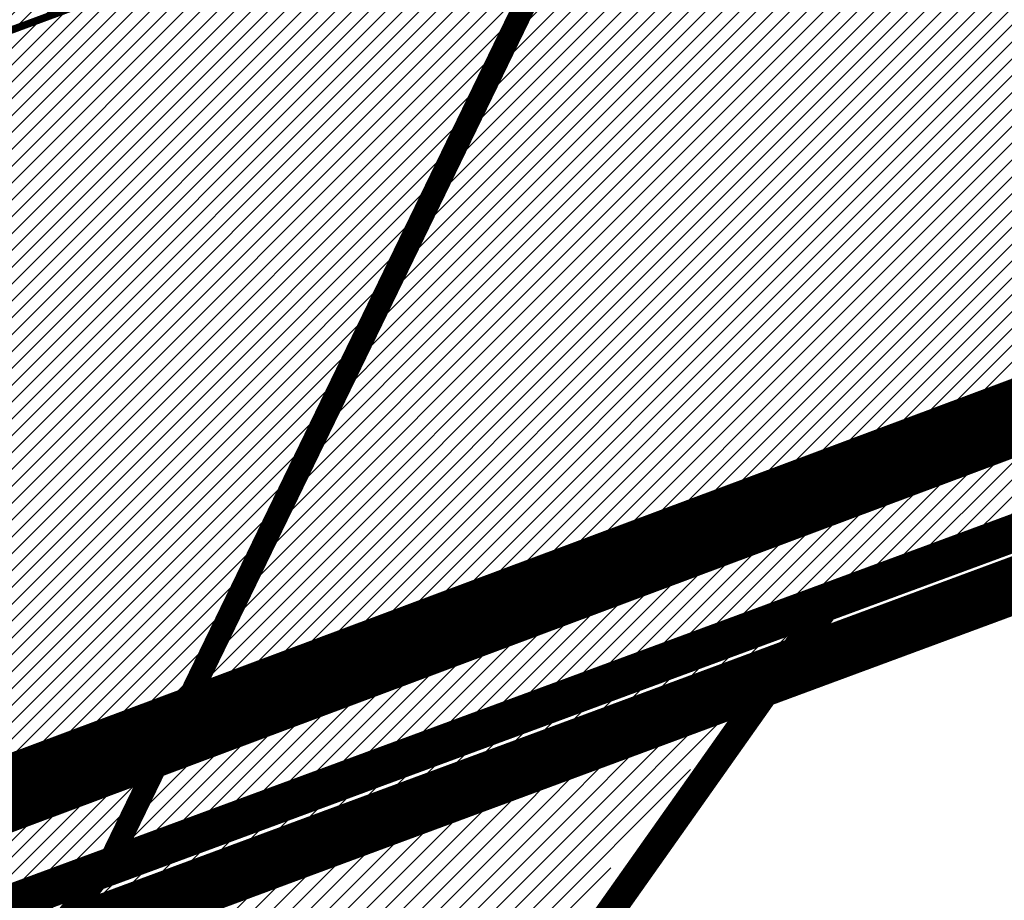
# Model space of a CAD drawing. Units: millimetres. Extents: x -511153 to 25189, y -6563528 to 13100.
# Drawn here: x 8833 to 8859, y 9978 to 10001 of the extents above; entities that cross this region are included whole.
import ezdxf

# ---------------------------------------------------------------- set-up
doc = ezdxf.new("R2010")
doc.units = ezdxf.units.MM
for name, pattern in [('CENTER', [16, 10, -2, 2, -2]), ('DASHDOT', [8, 4, -2, 0, -2]), ('DASHED2', [9.524999999999999, 6.35, -3.175]), ('Tkm_921_50', [4, 1, -3])]:
    doc.linetypes.add(name, pattern=pattern)
for name, color, linetype, lineweight in [('______MAANTEEAMETI_PLANEERING', 7, 'Continuous', 13), ('OPT-DP-ala', 129, 'CENTER', 9), ('OPT-hoonestalakontuur', 7, 'Continuous', 9), ('OPT-kontaktv-elamumaa', 2, 'Continuous', 9), ('OPT-liikluskorraldus', 7, 'Continuous', 9)]:
    doc.layers.add(name, color=color, linetype=linetype, lineweight=lineweight)
for name, color, linetype in [('OPT-MAANTEEKAITSE', 7, 'Continuous'), ('OPT-mood-piir', 1, 'Continuous'), ('piir', 36, 'Continuous'), ('tee', 253, 'Continuous'), ('TL_katend_AB_JRT', 133, 'Continuous'), ('TL_katend_AB_KT', 41, 'Continuous'), ('TL_katend_muldeserv', 34, 'Continuous'), ('TL_L_kattemärgistus', 7, 'Continuous'), ('TL_mulle_kraav', 5, 'Continuous'), ('TL_tee_äk_8x20', 210, 'Continuous'), ('TL_tee_äk_ST_10cm', 192, 'Continuous'), ('TL_telg_tee', 12, 'CENTER')]:
    doc.layers.add(name, color=color, linetype=linetype)
for name, color, linetype, true_color in [('TL_katend_AB_ST-1', 7, 'Continuous', 0xcbcbcb), ('TL_katend_haljastus_muru', 7, 'Continuous', 0xe9ffa8), ('TL_tee_murukaitseriba', 7, 'Murukaitse', 0xb57e40), ('TL_tee_servajoon', 1, 'Continuous', 0xff0000)]:
    doc.layers.add(name, color=color, linetype=linetype, true_color=true_color)
doc.styles.add('romanc', font='romanc.shx')
doc.styles.add('RP_lines', font='swissl.ttf')
doc.styles.get("Standard").update_dxf_attribs({"font": 'arial.ttf'})
doc.linetypes.add('+_LINE', pattern='A,0.5,-0.2,["+",Standard,S=0.1,R=0,X=-0.1,Y=-0.05],-0.2', length=0.9)
doc.linetypes.add('Murukaitse', pattern='A,0.4,["|",RP_lines,S=0.29,R=0,X=0,Y=-0.305],0', length=0.4)
doc.linetypes.add('PROJ_KRAAV5', pattern='A,0,-1.35,1,[">",romanc,S=1,R=0,X=-0.9520000000000001,Y=-0.429],-2.45,0', length=4.800000000000001)

# ---------------------------------------------------------------- blocks, each defined once
blk = doc.blocks.new('A$C081406f7')
at = {"layer": 'TL_katend_AB_JRT', "transparency": 33554687}
h = blk.add_hatch(color=256, dxfattribs=at)
h.dxf.hatch_style = 1
edge = h.paths.add_edge_path()
edge.add_line((1238.03755399806, 895.507727028802), (1236.573238190264, 895.8329641995952))
edge.add_arc((812.6538120446494, 989.9891250981018), 434.2499999985864, 278.42358354365007, 347.4773947864304, ccw=False)
edge.add_arc((966.0656855625566, -45.96326742041856), 613.0000000020066, 98.42358354406406, 103.1092081943174)
edge.add_line((827.0324824559502, 551.0616637477651), (818.9343210194493, 549.1757905371487))
edge.add_arc((753.8404723717831, 828.6964348163456), 286.9999994948129, 278.9447611017615, 283.1092081942477, ccw=False)
edge.add_arc((797.1422542578075, 553.583357302472), 8.499999972982454, 213.8656565551455, 278.94476124885875, ccw=False)
edge.add_arc((751.3486475009704, 522.8511579474434), 46.6499999998294, 33.86565664215939, 80.02617908076444)
edge.add_arc((767.3693766439101, 613.9527702359483), 45.84955418204962, 246.36187232451698, 260.02621233503993, ccw=False)
edge.add_arc((747.5822471051943, 568.7438330380246), 3.499999999808036, 66.36197162021725, 148.5176474908606)
edge.add_line((744.5974434057716, 570.5716587612405), (744.4117226545932, 570.2683804025874))
edge.add_arc((767.3694772499148, 613.9531991500407), 49.34999376957271, 242.2766531950009, 244.023942322641)
edge.add_line((745.7544007047545, 569.5886823488399), (745.8766449912218, 569.7883048802614))
edge.add_arc((747.5822471051943, 568.7438330380246), 2.000000000103188, 66.36197162043612, 148.517647481358, ccw=False)
edge.add_arc((767.3695055353455, 613.9531969800591), 47.34999680062581, 246.3619396387566, 260.026147109813)
edge.add_arc((751.3486474951496, 522.8511579390615), 45.150000008897, 27.125517666999883, 80.02617907527531, ccw=False)
edge.add_arc((801.6699142513098, 559.9189355196431), 19.35000019557606, 238.40627321629, 245.9109499611945)
edge.add_arc((751.3486473585945, 522.8511578729376), 46.65000016205802, 24.57761558553081, 27.67903173071565)
edge.add_line((792.6601932924241, 544.5209222389385), (792.7407693163259, 544.604107350111))
edge.add_arc((797.1422542715445, 553.5833573210984), 9.99999999262469, 243.8866438613974, 278.944761133879)
edge.add_arc((753.8404721090337, 828.6964359162375), 288.5000006254982, 278.944761119395, 283.1092081727512)
edge.add_line((819.2745326608419, 547.7148812180385), (827.3726943674264, 549.6007544901222))
edge.add_arc((966.0656855709385, -45.96326740831137), 611.4999999908547, 98.42358354425102, 103.10920818013199, ccw=False)
edge.add_arc((812.6538120339392, 989.989125110209), 435.7500000124755, 278.4235835458725, 347.4773947851821)
at = {"layer": 'TL_katend_AB_KT', "transparency": 33554687}
h = blk.add_hatch(color=256, dxfattribs=at)
h.dxf.hatch_style = 1
edge = h.paths.add_edge_path()
edge.add_arc((760.1527486059349, 607.7751159192994), 36.50000031233424, 216.4709249278293, 220.5661217626804)
edge.add_arc((767.3694800558733, 613.953204694204), 45.99999998242128, 220.5661217680934, 239.0436415470302)
edge.add_arc((744.7365387036698, 576.220593274571), 1.999999996075174, 239.0436414859668, 290.8371826000182)
edge.add_arc((747.5822397817392, 568.7438758024946), 5.999957427756725, 66.36174381000382, 110.8372624563138, ccw=False)
edge.add_arc((767.369480105117, 613.9532048217952), 43.35000012027727, 246.36197163502, 260.0261790581303)
edge.add_arc((751.3486475094687, 522.851157954894), 49.14999998997733, 33.86565664101278, 80.02617908894189, ccw=False)
edge.add_arc((797.1422542728251, 553.5833573248237), 5.999999996550032, 213.8656566117462, 278.9447611262895)
edge.add_arc((753.8404722156702, 828.6964352149516), 284.4999999166608, 278.9447611201475, 283.1092081957379)
edge.add_line((818.3673013777006, 551.6106393486261), (826.4654628441203, 553.4965125657618))
edge.add_arc((966.0656856120331, -45.96326782554388), 615.5000004091335, 98.42358354416808, 103.10920819244808, ccw=False)
edge.add_arc((812.6538122210186, 989.9891245244071), 431.7499994060585, 278.4235835301186, 301.2678118288986)
edge.add_arc((1036.229862837587, 621.8053231630474), 0.9999999931718436, 301.267811466231, 384.6241389301952)
edge.add_line((1037.138923479128, 622.2219869801775), (1035.411402901169, 625.9910231325775))
edge.add_line((1035.411402901169, 625.9910231325775), (1043.022154523758, 629.4504788648337))
edge.add_line((1043.022154523758, 629.4504788648337), (1044.174065098632, 626.9162925630808))
edge.add_arc((1045.0844305465, 627.3300978131592), 1.000000016831884, 204.4440994609513, 302.6560834414602)
edge.add_arc((812.6538120288169, 989.9891251008958), 431.7500000139557, 302.6560844126325, 330.7799349023452)
edge.add_arc((1188.591380374623, 779.7119099330157), 0.9999999994466008, 330.7799348853426, 490.6167012945004)
edge.add_line((1187.94038486341, 780.4709915118292), (1187.495170743205, 780.089171689935))
edge.add_line((1187.495170743205, 780.089171689935), (1184.793539382983, 783.2393602589145))
edge.add_line((1184.793539382983, 783.2393602589145), (1188.145013480564, 786.1136159887537))
edge.add_arc((1165.490360954311, 812.5296650798991), 34.80001337170807, 310.6167013353277, 311.8109274034694)
edge.add_line((1188.690647156094, 786.5915145901963), (1190.738482284825, 784.3020145865157))
edge.add_arc((1191.483831148362, 784.9686892200261), 0.9999999976706904, 221.8109274321829, 331.5780255344601)
edge.add_arc((812.6538120631594, 989.9891250934452), 431.7499999812208, 331.5780253392793, 340.1870040582577)
edge.add_arc((1217.905096948612, 843.9858423052356), 0.9999999971670548, 340.1870038771584, 441.6590611897906)
edge.add_arc((1217.760033741477, 842.9964199140668), 1.999999997926284, 81.6590609044218, 160.0567078618602)
edge.add_arc((812.6535318527604, 989.9893153356388), 428.9503326123771, 333.29984260979995, 340.0566967037109, ccw=False)
edge.add_arc((1165.490369807347, 812.5296550029889), 33.99999995879758, 310.6167010714677, 333.2998485069722, ccw=False)
edge.add_line((1187.624217073317, 786.7208812544122), (1175.922845574678, 776.6856749244034))
edge.add_line((1175.922845574678, 776.6856749244034), (1172.531351141632, 779.0466232066974))
edge.add_line((1172.531351141632, 779.0466232066974), (1185.020235039177, 789.7572075817734))
edge.add_arc((1165.490310639143, 812.5297115659341), 30.00008141288409, 310.6167165254561, 333.2998027803677)
edge.add_arc((812.6526808926137, 989.989652809687), 424.9512476492056, 333.2998534577906, 340.0566929611683)
edge.add_arc((1217.760033742175, 842.9964199122041), 6.000000000047609, 72.15919044273221, 160.0567078173691, ccw=False)
edge.add_arc((1219.904647490126, 849.6597998198122), 0.9999999942846093, 252.1591901560946, 340.9872202558288)
edge.add_arc((812.6538119966863, 989.9891251111403), 431.7500000491686, 340.9872199025498, 347.4773947858894)
edge.add_line((1234.132711845683, 896.3750261487439), (1245.27446086565, 946.5385396732017))
edge.add_arc((1215.988144716946, 953.0432830872014), 30.0000000073968, 347.4773947870228, 361.8389063469438)
edge.add_arc((1279.955184762599, 955.0970085663721), 33.99999999687243, 167.477394787649, 181.8389063511254, ccw=False)
edge.add_line((1246.764026471879, 962.4690510993823), (1250.666872519185, 980.0408407850191))
edge.add_arc((1283.858030817937, 972.6687982473522), 34.00000000573532, 149.221597690627, 167.4773947829236, ccw=False)
edge.add_arc((1228.872248320025, 1005.418816999532), 30.00000003466059, 329.2215977175597, 365.1314120587608)
edge.add_arc((1215.575752781937, 1004.224788232706), 43.34999997047248, 5.131412069857352, 26.48547937324309)
edge.add_arc((1305.975541555905, 1049.267858514562), 57.64999998398533, 190.8671647634259, 206.4854793711078, ccw=False)
edge.add_arc((1295.663835851243, 1047.288264896721), 47.14999686824728, 161.6062736441554, 190.8671647448665, ccw=False)
edge.add_arc((1249.97379488172, 1062.481762013398), 1.000000000257591, 341.6062887274181, 421.2869335099446)
edge.add_line((1250.454218402854, 1063.358798637986), (1249.886534570018, 1063.669730770402))
edge.add_line((1249.886534570018, 1063.669730770402), (1251.394356979989, 1066.422635067254))
edge.add_arc((1251.870591191924, 1067.304499796592), 1.002239704595311, 241.6295825645544, 332.3749281381316)
edge.add_arc((1295.663837659056, 1047.288277206011), 47.15000119949782, 153.89316580047, 155.5017181325828, ccw=False)
edge.add_arc((1247.082247634768, 1061.075199609622), 9.349999986054199, 31.74660386353679, 48.11787214852751, ccw=False)
edge.add_arc((1295.663836585241, 1047.288277724758), 44.73000000743441, 155.278346564984, 190.8670968412742)
edge.add_arc((1305.975541565218, 1049.267858513631), 55.22999999285027, 190.8670968416671, 206.4854793678936)
edge.add_arc((1215.575752748991, 1004.224788219668), 45.770000004756, 5.13141208807059, 26.485479366982076, ccw=False)
edge.add_arc((1228.872248351923, 1005.418816993013), 32.4200000035485, -30.778402303526093, 5.131412084076601, ccw=False)
edge.add_arc((1283.858030845411, 972.668798238039), 31.58000003442354, 149.2215977017475, 167.4773947747526)
edge.add_line((1253.029302021721, 979.5161248175427), (1249.126455974416, 961.944335131906))
edge.add_arc((1279.955184770282, 955.0970085663721), 31.58000000418229, 167.4773947885499, 181.8389063478702)
edge.add_arc((1215.988144712057, 953.0432830899954), 32.42000001252146, -12.522605213988925, 1.8389063447784793, ccw=False)
edge.add_line((1247.636890367721, 946.0138237057254), (1236.495141344378, 895.8503101719543))
edge.add_arc((812.6538120427867, 989.9891250999644), 434.1700000002187, 278.42358354346834, 347.4773947848645, ccw=False)
edge.add_arc((966.0656855832785, -45.96326759457588), 613.0800001776895, 98.42358354387078, 103.1092081993893)
edge.add_line((827.0143377571367, 551.139578894712), (818.9161764063174, 549.2537057027221))
edge.add_arc((753.8404720904073, 828.6964361043647), 286.9200008130086, 278.9447611172761, 283.109208193448, ccw=False)
edge.add_arc((797.1422542647924, 553.5833573127165), 8.41999998410468, 213.8656565810622, 278.9447611924826, ccw=False)
edge.add_arc((751.3486474859528, 522.851157923229), 46.73000002580049, 33.8656566573899, 80.02617906766403)
edge.add_arc((767.369376640534, 613.9527702154592), 45.76955416166526, 246.3618721442954, 260.0262123929947, ccw=False)
edge.add_arc((747.5822471056599, 568.7438330370933), 3.580000000794662, 66.36197163623568, 148.5176474823764)
edge.add_line((744.5292193212081, 570.6134376348928), (744.340787722962, 570.3057325137779))
edge.add_arc((767.3694800275844, 613.9532046541572), 49.34999993420625, 223.1687855200663, 242.1835772926261, ccw=False)
edge.add_arc((734.9137852214044, 583.5085356822237), 4.849999999742296, 147.9953772060585, 223.1687855372423, ccw=False)
at = {"layer": 'TL_katend_AB_ST-1', "transparency": 33554687}
h = blk.add_hatch(color=256, dxfattribs=at)
h.dxf.hatch_style = 1
edge = h.paths.add_edge_path()
edge.add_line((1190.24652635667, 764.5921317785978), (1195.734343631309, 758.1931613320485))
edge.add_arc((812.6538120376645, 989.9891251027584), 447.750000007216, 328.8225317429885, 347.4773947864918)
edge.add_line((1249.752080455539, 892.9058296671137), (1272.934407105087, 997.2796541322023))
edge.add_arc((1223.63577493676, 1008.229305543937), 50.49999999709456, 347.4773947852817, 386.4918960126446)
edge.add_line((1268.833146837424, 1030.755902556702), (1259.880599748343, 1026.300352376886))
edge.add_arc((1215.575752725359, 1004.224788215011), 49.50000002823295, 1.2478321969928174, 26.485479360752777, ccw=False)
edge.add_arc((1225.07349984406, 1004.431670277379), 40.00000000104387, -23.142260488207796, 1.2478321913939112, ccw=False)
edge.add_line((1261.85477445717, 988.7110520349815), (1258.59615432343, 981.086911550723))
edge.add_arc((1286.182110339985, 969.2964478479698), 30.00000006122118, 156.8577395175687, 167.477394769793)
edge.add_line((1256.895794140641, 975.8011912824586), (1254.11059458938, 963.2613831134513))
edge.add_arc((1273.634805341368, 958.9248875062913), 19.99999999097405, 167.4773947845191, 180.9731280710931)
edge.add_line((1253.637689941796, 958.5852180598304), (1253.735442689387, 952.830290723592))
edge.add_arc((1213.741211850662, 952.1509518334642), 40.00000002136112, -12.52260520839701, 0.9731280661287087, ccw=False)
edge.add_line((1252.789633394219, 943.4779606154189), (1241.942396150553, 894.6404279079288))
edge.add_arc((812.653812045115, 989.9891250999644), 439.7499999993973, 329.1656911989946, 347.4773947862936, ccw=False)
edge = h.paths.add_edge_path()
edge.add_line((1188.507780290092, 746.650149484165), (1183.072854464524, 752.9874468091875))
edge.add_arc((812.6538120388286, 989.989125110209), 439.750000010313, 278.4235835436263, 327.3880556754374, ccw=False)
edge.add_arc((966.0656854922418, -45.96326703298837), 607.4999996094781, 98.4235835432534, 103.1092081976987)
edge.add_line((828.2799255345017, 545.7049963362515), (820.1817640931113, 543.8191231256351))
edge.add_arc((753.8404721696861, 828.6964354868978), 292.5000001918728, 280.0902633905611, 283.1092081988562, ccw=False)
edge.add_line((805.0863028849708, 540.7205424914137), (822.7900541730924, 532.6188185373321))
edge.add_line((822.7900541730924, 532.6188185373321), (830.8882156414911, 534.5046917553991))
edge.add_arc((966.0656856852584, -45.9632681235671), 596.0000007160089, 99.46706994570309, 103.10920819206541, ccw=False)
edge.add_arc((851.5048620565794, 641.0506099481136), 100.4999999828949, 279.4670699351435, 286.4356530206471)
edge.add_line((879.9401659602299, 544.6572310859337), (899.0699530269485, 550.300370849669))
edge.add_arc((927.2223189886427, 454.8661286644638), 99.50000146083195, 102.08444742131132, 106.4356530129775, ccw=False)
edge.add_arc((812.65381204593, 989.9891250999644), 447.7499999984702, 282.08444737342, 327.079786166336)
at = {"layer": 'TL_katend_haljastus_muru', "transparency": 33554687}
h = blk.add_hatch(color=256, dxfattribs=at)
h.dxf.hatch_style = 1
edge = h.paths.add_edge_path()
edge.add_line((1243.063328972436, 847.7635749289766), (1253.506122960011, 891.6215576566756))
edge.add_arc((1196.159317539306, 905.2761043962091), 58.95000202393731, 346.6069865200353, 347.4773947664252)
edge.add_line((1253.706930728513, 892.4942831313238), (1276.790438730503, 996.4231962505728))
edge.add_arc((1375.436513572582, 974.5130521981046), 101.0499999710493, 159.5899725967606, 167.4773947881891, ccw=False)
edge.add_arc((1303.581058416632, 1045.735516730696), 42.62521708250623, 235.8831626722168, 237.58250136364802, ccw=False)
edge.add_arc((1276.868920122506, 1006.306809296831), 4.999999999939782, 55.88321067017176, 96.62189749593348)
edge.add_line((1276.292336159153, 1011.273453126661), (1274.60624751565, 1011.077712965198))
edge.add_arc((1223.635774937691, 1008.229305545799), 51.04999999654638, -12.522605214452483, 3.1985606929936807, ccw=False)
edge.add_line((1273.471322901431, 997.1604005051777), (1250.288996250718, 892.7865760354325))
edge.add_arc((812.6538120432524, 989.9891251018271), 448.3000000014578, 282.0844473736923, 347.4773947861269, ccw=False)
edge.add_arc((927.2223186838673, 454.8661297755316), 98.95000030985324, 102.0844473837559, 106.4356530253658)
edge.add_line((899.22556911828, 549.7728448966518), (880.0957820513286, 544.1297051319852))
edge.add_arc((851.5048620732268, 641.0506098754704), 101.0499999084114, 279.46706993886653, 286.43565302329694, ccw=False)
edge.add_arc((966.0656855388079, -45.96326741855592), 595.4499999966051, 99.46706994190885, 103.109208200479)
edge.add_line((831.0129598825006, 533.9690249990672), (822.9147984792944, 532.08315179497))
edge.add_arc((845.3574338270118, 435.711835344322), 98.9500000797451, 103.1092082037347, 116.9660135449817)
edge.add_arc((751.3486483646557, 522.8511579614133), 49.14999913702625, 0.33671003094440266, 1.2269163271724892, ccw=False)
edge.add_arc((805.4975462112343, 523.1692761359736), 4.999833155185809, 180.3355383773831, 221.4667302668821)
edge.add_line((801.7509694561595, 519.8584614023566), (802.9135309509002, 518.5428808871657))
edge.add_arc((835.2644851253135, 479.0521444464102), 51.0500000061528, 103.10920820280859, 129.3244582341293, ccw=False)
edge.add_line((823.6859451188939, 528.7717573968694), (915.102911330061, 550.0606399392709))
edge.add_arc((812.6538120447658, 989.9891250999644), 451.7000000001669, 283.1092081983146, 335.3274117287737)
edge.add_line((1223.117211835342, 801.4349221969023), (1236.844962685136, 831.3188452217728))
edge.add_arc((965.1867094995687, 956.1102527808398), 298.9499990373089, 335.3274117203287, 336.7620540418408)
edge.add_arc((1185.716525518801, 861.4181211972609), 58.95000000122639, 336.7620540398251, 346.606986522759)
h = blk.add_hatch(color=256, dxfattribs=at)
h.dxf.hatch_style = 1
edge = h.paths.add_edge_path()
edge.add_line((827.3726941925706, 549.6007544528693), (819.2745327240555, 547.714881233871))
edge.add_arc((753.8404716150835, 828.6964383739978), 288.5000031301612, 278.9447611404078, 283.109208170526, ccw=False)
edge.add_arc((797.1422542716609, 553.5833573061973), 9.999999977825247, 262.7163438422643, 278.9447611464947, ccw=False)
edge.add_arc((751.3486464108573, 522.8511574687436), 49.15000119009422, 22.43861369414691, 25.053011532906908, ccw=False)
edge.add_arc((801.6699141670251, 559.9189353343099), 18.94999999052705, 255.038056252985, 280.0902634015744)
edge.add_arc((753.8404724948341, 828.6964338449761), 291.9499985186087, 280.0902633834053, 283.1092082043326)
edge.add_line((820.0570197564084, 544.3547898605466), (828.1551812248072, 546.2406630776823))
edge.add_arc((966.0656855285633, -45.96326746605337), 608.0500000401004, 98.42358354063629, 103.1092081917813, ccw=False)
edge.add_arc((812.6538120425539, 989.9891250990331), 439.2000000018271, 278.423583543394, 347.4773947864418)
edge.add_line((1241.405480354675, 894.7596815368161), (1252.252717597992, 943.5972142443061))
edge.add_arc((1213.741211875458, 952.1509518325329), 39.44999999676814, 347.4773947846023, 360.9731280687087)
edge.add_line((1253.185522015672, 952.8209498142824), (1253.087769267848, 958.5758771495894))
edge.add_arc((1273.634805319714, 958.92488750536), 20.54999996946815, 174.0898635952401, 180.973128070792, ccw=False)
edge.add_line((1253.194036488188, 961.0408904170617), (1250.668868624023, 961.6017519775778))
edge.add_arc((1279.95518476062, 955.0970085654408), 29.99999999517376, 167.4773947854819, 181.8389063494777)
edge.add_arc((1215.988144735922, 953.0432830853388), 33.99999998826213, -12.522605217243381, 1.8389063515912767, ccw=False)
edge.add_line((1249.179303017445, 945.6712405513972), (1238.037553997594, 895.5077270297334))
edge.add_arc((812.6538120429032, 989.9891250971705), 435.7500000001749, 278.42358354334146, 347.4773947867064, ccw=False)
edge.add_arc((966.0656851880485, -45.96326574217528), 611.4999982846591, 98.42358353278287, 103.1092081973469)
h = blk.add_hatch(color=256, dxfattribs=at)
h.dxf.hatch_style = 1
edge = h.paths.add_edge_path()
edge.add_line((1176.7616202106, 757.968508486636), (1175.745856448542, 758.8700672350824))
edge.add_line((1175.745856448542, 758.8700672350824), (1173.633442828665, 755.4237320320681))
edge.add_line((1173.633442828665, 755.4237320320681), (1170.957659456064, 751.2493382245302))
edge.add_line((1170.957659456064, 751.2493382245302), (1168.256291132187, 747.089968550019))
edge.add_line((1168.256291132187, 747.089968550019), (1165.3796619809, 743.0500524826348))
edge.add_line((1165.3796619809, 743.0500524826348), (1162.528806975693, 738.9927686629817))
edge.add_line((1162.528806975693, 738.9927686629817), (1159.587201050017, 735.0007960060611))
edge.add_line((1159.587201050017, 735.0007960060611), (1156.533145806752, 731.0936591774225))
edge.add_line((1156.533145806752, 731.0936591774225), (1153.611977444263, 727.0866712564602))
edge.add_line((1153.611977444263, 727.0866712564602), (1150.306540815975, 723.3791849473491))
edge.add_line((1150.306540815975, 723.3791849473491), (1147.365695302025, 719.3857257217169))
edge.add_line((1147.365695302025, 719.3857257217169), (1144.321118160151, 715.4714343417436))
edge.add_line((1144.321118160151, 715.4714343417436), (1141.206846158719, 711.6116538541391))
edge.add_line((1141.206846158719, 711.6116538541391), (1137.958850750932, 707.8642167672515))
edge.add_line((1137.958850750932, 707.8642167672515), (1134.622796565294, 704.1948977122083))
edge.add_line((1134.622796565294, 704.1948977122083), (1131.331056543742, 700.4871599599719))
edge.add_line((1131.331056543742, 700.4871599599719), (1127.92339664069, 696.8854101803154))
edge.add_line((1127.92339664069, 696.8854101803154), (1124.420613328228, 693.3755373610184))
edge.add_line((1124.420613328228, 693.3755373610184), (1120.993865428725, 689.7954458119348))
edge.add_line((1120.993865428725, 689.7954458119348), (1117.52029007778, 686.2606381885707))
edge.add_line((1117.52029007778, 686.2606381885707), (1113.981587727787, 682.7911070017144))
edge.add_line((1113.981587727787, 682.7911070017144), (1110.463068195037, 679.300556987524))
edge.add_line((1110.463068195037, 679.300556987524), (1106.865759268054, 675.8912545414641))
edge.add_line((1106.865759268054, 675.8912545414641), (1103.22276099911, 672.5308800637722))
edge.add_line((1103.22276099911, 672.5308800637722), (1099.555565349525, 669.1969000771642))
edge.add_line((1099.555565349525, 669.1969000771642), (1095.873803058872, 665.8781755035743))
edge.add_line((1095.873803058872, 665.8781755035743), (1092.093610078096, 662.6720357881859))
edge.add_line((1092.093610078096, 662.6720357881859), (1088.292584451963, 659.4914524611086))
edge.add_line((1088.292584451963, 659.4914524611086), (1084.485834661173, 656.3176018632948))
edge.add_line((1084.485834661173, 656.3176018632948), (1080.649165664916, 653.1792706772685))
edge.add_line((1080.649165664916, 653.1792706772685), (1076.798789991648, 650.0560662364587))
edge.add_line((1076.798789991648, 650.0560662364587), (1072.838456765166, 647.0738327689469))
edge.add_line((1072.838456765166, 647.0738327689469), (1068.87115386466, 644.1017061574385))
edge.add_line((1068.87115386466, 644.1017061574385), (1064.820220248308, 641.2441875860095))
edge.add_line((1064.820220248308, 641.2441875860095), (1060.84239916259, 638.2853797134012))
edge.add_line((1060.84239916259, 638.2853797134012), (1056.659755044384, 635.6190009489655))
edge.add_line((1056.659755044384, 635.6190009489655), (1052.711818882963, 632.610476154834))
edge.add_line((1052.711818882963, 632.610476154834), (1048.621515227249, 629.8068198440596))
edge.add_line((1048.621515227249, 629.8068198440596), (1044.59203933645, 626.9035050682724))
edge.add_line((1044.59203933645, 626.9035050682724), (1044.509620444616, 626.848337112926))
edge.add_line((1044.509620444616, 626.848337112926), (1044.174065098749, 626.9162925630808))
edge.add_arc((1045.084430532879, 627.330097803846), 1.000000000472325, 204.4440993008673, 302.6560843852061)
edge.add_arc((812.6538120480254, 989.989125136286), 431.7500000178866, 302.6560844079493, 327.4934681334499)
at = {"layer": 'TL_katend_muldeserv', "transparency": 33554687, "flags": 128}
for points in [[(797.0798128184397, 541.533248802647, 0.01012336774042802), (796.2860571630299, 543.369179607369, 0.06000797449853395), (798.7359464315232, 543.4580106530339, 0.01817282838653099), (819.3312346829334, 547.4713963512331), (827.4293961517978, 549.3572695674375, -0.02044774350896153), (876.5235440545948, 558.6926408428699, 0.310765706009171), (1238.281606632285, 895.453520834446), (1249.423355652136, 945.6170343561098, 0.06274606681196913), (1250.220505996142, 954.142347112298, -0.06274606680015674), (1250.912921258598, 961.5475457822904)], [(1176.707509114989, 758.3489825287834, -0.1089708673059102), (1045.489126908593, 626.6986543424428, -0.4568437882797542), (1044.401656457223, 627.0197438728064), (1043.249745882233, 629.5539301745594)]]:
    blk.add_lwpolyline(points, format="xyb", dxfattribs=at)
at = {"layer": 'TL_L_kattemärgistus', "flags": 128}
blk.add_lwpolyline([(877.1461274513276, 554.4884893335402, 0.3107657060096528), (1242.430501419236, 894.532015517354)], format="xyb", dxfattribs=at)
at = {"layer": 'TL_L_kattemärgistus', "linetype": 'Tkm_921_50', "transparency": 33554687, "const_width": 0.1, "flags": 128}
for points in [[(877.65884319006, 551.0262469146401, 0.3107657060096111), (1245.847238303162, 893.7731287861243)], [(916.1348869786598, 545.6292150840163, 0.2318712510521688), (1227.251833182178, 799.5356048718095)]]:
    blk.add_lwpolyline(points, format="xyb", dxfattribs=at)
at = {"layer": 'TL_L_kattemärgistus', "const_width": 0.1, "flags": 128}
for points in [[(906.2870044753654, 552.6501401299611, 0.2933345712097904), (1249.263975185808, 893.0142420539632)], [(915.3410595544847, 549.0380034344271, 0.2318712510524105), (1224.071355211199, 800.9966181777418)], [(1103.936033102334, 634.2859761193395, 0.1139959974307665), (1230.432311153505, 798.0745915658772)]]:
    blk.add_lwpolyline(points, format="xyb", dxfattribs=at)
at = {"layer": 'TL_mulle_kraav', "ltscale": 0.5, "flags": 128}
blk.add_lwpolyline([(823.3003718027612, 530.427454598248), (914.717338006827, 551.7163371387869, 0.288484798111755), (1251.948554165429, 892.4179739085957), (1278.095533006475, 1010.139556436799)], format="xyb", dxfattribs=at)
at = {"layer": 'TL_mulle_kraav', "linetype": 'PROJ_KRAAV5', "ltscale": 0.5, "flags": 128}
blk.add_lwpolyline([(1231.601351049263, 825.7242184337229, -0.2469248050563794), (914.717338006827, 551.7163371387869), (891.0974479209399, 546.2158147897571)], format="xyb", dxfattribs=at)
at = {"layer": 'TL_tee_murukaitseriba', "linetype": 'Murukaitse', "flags": 128}
for points in [[(1274.60624751565, 1011.077712965198, -0.06870432301098478), (1273.471322901081, 997.160400503315), (1250.288996250718, 892.7865760354325, -0.2933345712094268), (906.5068252736237, 551.6234080241993, 0.0189879977894572), (899.22556911828, 549.7728448966518), (880.0957820513286, 544.1297051319852, -0.03041555375566649), (868.1256390891504, 541.3768808748573, 0.01589316403489775), (831.0129599509528, 533.9690250148997), (822.9147984826704, 532.0831517959014, 0.06053550219675598), (800.4873791199643, 523.903562316671, 0.06053550219675598)], [(802.9135309509002, 518.5428808871657, -0.1148871080094115), (823.6859451206401, 528.7717573968694), (915.1029113268014, 550.0606399383396, 0.2318712510508496), (1223.117211822071, 801.4349221680313), (1236.844962685136, 831.3188452217728, 0.006259889772022957), (1239.884161797119, 838.1593662826344, 0.04298306332961917), (1243.063328972319, 847.7635749289766), (1253.506122960011, 891.6215576566756, 0.003797890763005368), (1253.706930725137, 892.4942831164226), (1276.790438730503, 996.4231962505728, -0.0344289655073098), (1280.730334467487, 1009.752832751721)], [(796.7774521847023, 541.6113872900605, 0.1097483462608301), (804.9899431994418, 541.2620356222615, 0.01317339366891661), (820.0570197564084, 544.3547898605466), (828.1551812248072, 546.2406630776823, -0.02044774350887462), (876.9923127304064, 555.5271620564163, 0.3107657060089399), (1241.405480354675, 894.7596815368161), (1252.252717597992, 943.5972142443061, 0.05895440418153254), (1253.185522015672, 952.8209498142824), (1253.087769267848, 958.5758771495894, -0.03004294086435156), (1253.194036488188, 961.0408904170617)]]:
    blk.add_lwpolyline(points, format="xyb", dxfattribs=at)
at = {"layer": 'TL_tee_servajoon', "flags": 128}
for points in [[(798.6970758910757, 543.7049703281373, 0.01817282838656195), (819.2745327240555, 547.714881233871), (827.3726941930363, 549.6007544500753, -0.02044774350889433), (876.4869215018116, 558.9399438723922, 0.3107657060094743), (1238.03755399771, 895.5077270297334), (1249.179303017678, 945.6712405513972, 0.06274606681060192), (1249.9706347459, 954.1343247471377, -0.06274606680180465), (1250.668868624023, 961.6017519775778)], [(1176.918432462029, 758.2147761890665, -0.1089708673057323), (1045.624025700497, 626.488173189573, -0.4568437882553766), (1044.174065098749, 626.9162925630808), (1043.022154523758, 629.4504788648337)]]:
    blk.add_lwpolyline(points, format="xyb", dxfattribs=at)
at = {"layer": 'TL_tee_äk_8x20'}
for radius in [434.1699999989573, 434.2499999989273]:
    blk.add_arc((812.6538120439509, 989.9891250990331), radius, 278.4235835414113, 347.4773947981178, dxfattribs=at)
at = {"layer": 'TL_tee_äk_ST_10cm'}
for centre, radius in [((812.6538120433688, 989.9891250990331), 439.6000000013691), ((812.6538120448822, 989.9891250990331), 439.7499999995363)]:
    blk.add_arc(centre, radius, 278.4235835414113, 347.4773947981178, dxfattribs=at)
at = {"layer": 'TL_tee_äk_ST_10cm', "transparency": 33554687}
for centre, radius, start, end in [((812.6538120462792, 989.9891250999644), 447.7499999983971, 282.0844473745538, 347.4773947981178), ((812.6538120458135, 989.9891250999644), 447.8999999985322, 282.0844473745538, 347.4773947981178), ((812.6538120429032, 989.9891250999644), 452.1000000010844, 283.1092082017139, 335.3274117112769), ((812.6538120439509, 989.9891250990331), 452.2500000000281, 283.1092082017139, 335.3274117112769)]:
    blk.add_arc(centre, radius, start, end, dxfattribs=at)
at = {"layer": 'TL_telg_tee', "transparency": 33554687}
blk.add_arc((812.6538120456971, 989.9891250999644), 449.9999999987224, 283.1092082017139, 347.4773947981178, dxfattribs=at)

msp = doc.modelspace()

# ---------------------------------------------------------------- hatches: boundary and pattern name
at = {"layer": 'OPT-kontaktv-elamumaa'}
h = msp.add_hatch(dxfattribs=at)
h.set_pattern_fill('ANSI31', color=256, scale=0.1)
h.set_pattern_definition([(45, (0, 0), (-0.2245064030267289, 0.2245064030267289), [])])
h.paths.add_polyline_path([(8691.501747737173, 10024.88317973638), (8719.038678977638, 9950.059902658015), (8724.667240233286, 9938.505212368023), (8870.55619080558, 9991.529947094234), (8772.03999633147, 10079.19583510497), (8767.509439883084, 10075.09938787957), (8756.614806106692, 10074.66818667149)])
h = msp.add_hatch(dxfattribs=at)
h.set_pattern_fill('ANSI31', color=256, scale=0.11)
h.set_pattern_definition([(45, (0, 0), (-0.2469570433294017, 0.2469570433294017), [])])
h.paths.add_polyline_path([(8751.75782605738, 9881.01331196657), (8753.331969205174, 9882.159999114709), (8780.830635448801, 9903.829052790315), (8811.85393261828, 9933.419191276087), (8854.075398402647, 9985.449846901898), (8762.929627951235, 9952.011552609867), (8764.398962330772, 9948.313192239279), (8725.595056600752, 9933.765333920965), (8728.053366316599, 9916.848026918495), (8730.524449983146, 9898.248673249283), (8739.368041829322, 9898.579637188712)])
at = {"layer": 'tee', "linetype": 'ByBlock'}
h = msp.add_hatch(dxfattribs=at)
h.set_pattern_fill('ANSI31', color=12, angle=58)
h.set_pattern_definition([(103, (0, 0), (-3.093624955693122, -0.7142195975417713), [])])
edge = h.paths.add_edge_path()
edge.add_line((8144.521546374263, 10752.36069323072), (8464.985221600406, 10541.94068510466))
edge.add_line((8464.985221600406, 10541.94068510466), (8544.910926491044, 10493.01176727554))
edge.add_line((8544.910926491044, 10493.01176727554), (8688.874845724946, 10397.03926397636))
edge.add_line((8688.874845724946, 10397.03926397636), (8740.14248296848, 10365.52127071252))
edge.add_line((8740.14248296848, 10365.52127071252), (8839.324388432071, 10309.20097903718))
edge.add_line((8839.324388432071, 10309.20097903718), (8928.630145896412, 10264.65386166302))
edge.add_line((8928.630145896412, 10264.65386166302), (8993.166306658333, 10222.17158723259))
edge.add_line((8993.166306658333, 10222.17158723259), (9064.107686165717, 10168.4697986805))
edge.add_line((9064.107686165717, 10168.4697986805), (9138.281672403473, 10095.22114892913))
edge.add_line((9138.281672403473, 10095.22114892913), (9208.69579483654, 10016.52974066118))
edge.add_line((9208.69579483654, 10016.52974066118), (9263.387030007403, 9952.103802811902))
edge.add_line((9263.387030007403, 9952.103802811902), (9304.240530223498, 9907.635217419123))
edge.add_line((9304.240530223498, 9907.635217419123), (9331.899433501849, 9880.544085703335))
edge.add_line((9331.899433501849, 9880.544085703335), (9353.777411409568, 9862.668229918268))
edge.add_line((9353.777411409568, 9862.668229918268), (9384.073528180288, 9843.747271629343))
edge.add_line((9384.073528180288, 9843.747271629343), (9460.59950209138, 9812.963240203599))
edge.add_line((9460.59950209138, 9812.963240203599), (9560.009355415927, 9790.773852762593))
edge.add_line((9560.009355415927, 9790.773852762593), (9682.007524607077, 9762.036491441984))
edge.add_line((9682.007524607077, 9762.036491441984), (9806.964055380708, 9737.29318345507))
edge.add_line((9806.964055380708, 9737.29318345507), (9911.094893108586, 9726.23426976979))
edge.add_line((9911.094893108586, 9726.23426976979), (9943.638854595361, 9721.416563071303))
edge.add_line((8144.521546374263, 10752.36069323072), (8129.257115619461, 10885.63088245827))
edge.add_line((8129.257115619461, 10885.63088245827), (8518.547711306877, 10626.401145677))
edge.add_line((8518.547711306877, 10626.401145677), (8598.771048419389, 10577.290023355))
edge.add_line((8598.771048419389, 10577.290023355), (8742.813394207988, 10481.26523756157))
edge.add_line((8742.813394207988, 10481.26523756157), (8791.033367460159, 10451.62086786056))
edge.add_line((8791.033367460159, 10451.62086786056), (8886.366141244142, 10397.48629965846))
edge.add_line((8886.366141244142, 10397.48629965846), (8978.61836654564, 10351.46943775374))
edge.add_line((8978.61836654564, 10351.46943775374), (9050.898544969818, 10303.88950211077))
edge.add_line((9050.898544969818, 10303.88950211077), (9129.700120738595, 10244.23763758696))
edge.add_line((9129.700120738595, 10244.23763758696), (9210.744066795369, 10164.20473224797))
edge.add_line((9210.744066795369, 10164.20473224797), (9284.08690171487, 10082.24033694268))
edge.add_line((9284.08690171487, 10082.24033694268), (9338.35375986327, 10018.3143126095))
edge.add_line((9338.35375986327, 10018.3143126095), (9376.097556821042, 9977.230604991146))
edge.add_line((9376.097556821042, 9977.230604991146), (9398.657348650655, 9955.133912082314))
edge.add_line((9398.657348650655, 9955.133912082314), (9412.133511889811, 9944.122933297378))
edge.add_line((9412.133511889811, 9944.122933297378), (9429.57013602673, 9933.233166780728))
edge.add_line((9429.57013602673, 9933.233166780728), (9490.349048351087, 9908.783690983279))
edge.add_line((9490.349048351087, 9908.783690983279), (9582.366657993827, 9888.244334737652))
edge.add_line((9582.366657993827, 9888.244334737652), (9703.190548162427, 9859.783581507036))
edge.add_line((9703.190548162427, 9859.783581507036), (9821.986840129266, 9836.26009520632))
edge.add_line((9821.986840129266, 9836.26009520632), (9923.702691233835, 9825.45765817292))
edge.add_line((9923.702691233835, 9825.45765817292), (9958.282950672094, 9820.338504267864))
edge.add_line((9943.638854595361, 9721.416563071303), (9959.544375326775, 9820.181959706715))

# ---------------------------------------------------------------- linework, layer by layer
at = {"layer": 'OPT-DP-ala', "ltscale": 1.5, "const_width": 2}
msp.add_lwpolyline([(8514.187590609847, 9862.320372639484), (8563.153887353332, 9880.219441672116), (8611.165537986515, 9898.254406557679), (8606.331600598602, 9905.582705064937), (8547.638480863261, 9946.111183221712), (8529.862531047507, 9958.453061827719), (8488.980033037795, 9985.960076256915), (8440.303444873967, 10025.36616715442), (8458.458292407176, 10039.84207085546), (8506.501079342986, 10000.75992861789), (8613.720932593413, 9928.600315779708), (8641.88198037814, 9909.359490262605), (8641.88198037814, 9909.359490262605), (8871.074765928515, 9994.973908555954), (8898.245259867126, 9971.400767092853), (8862.502172105324, 9931.780619238763), (8826.97752168305, 9891.746595580391), (8788.343414380175, 9856.554590931422), (8748.425589687966, 9831.845179673544), (8729.414477172268, 9823.700212711728), (8691.44638291754, 9811.480328010655), (8622.06803014009, 9794.903205521665), (8535.51941744176, 9774.273842325694)], close=True, dxfattribs=at)
at = {"layer": 'OPT-hoonestalakontuur', "linetype": 'DASHDOT', "ltscale": 2, "const_width": 0.2}
msp.add_lwpolyline([(8720.697188821227, 9959.54192630908), (8839.160058028136, 10003.34793251342), (8764.108501052904, 10069.97420118245), (8758.378824036057, 10069.96286192405), (8696.808580688505, 10022.36947199198)], close=True, dxfattribs=at)
at = {"layer": 'OPT-liikluskorraldus', "color": 5, "linetype": 'DASHED2', "ltscale": 0.5, "const_width": 1.5}
msp.add_lwpolyline([(8173.58295706904, 9983.416407442448), (8411.819314180408, 10378.30625308817), (8576.45864442573, 10242.63224109507), (8668.052108494798, 10167.6222651141), (8768.068576367688, 10085.34313530999), (8877.563123747765, 9992.863996169472), (8518.681700999965, 9860.132109561353), (8538.992383241304, 9772.587182863092), (8389.795406264486, 9738.264295881265), (8352.642154120258, 9726.18379331252), (8317.204386112397, 9719.50701126235), (8266.308516756166, 9718.030749856145), (8234.270945677184, 9715.833021741943), (8221.534399993834, 9715.560339486809), (8208.39739784645, 9714.507331293658), (8192.805934556643, 9733.408163924352), (7847.885139584076, 9647.164895631024), (7764.35863808298, 9735.752765977406), (8133.110120971105, 9807.782466596575), (8136.346238720696, 9808.138167127618), (8140.090715413739, 9799.982258121163), (8152.485016447608, 9801.915088926995), (8147.102839298546, 9802.744407966384), (8276.126554638846, 9900.073892691464)], close=True, dxfattribs=at)
at = {"layer": 'OPT-MAANTEEKAITSE', "linetype": '+_LINE', "ltscale": 20, "const_width": 0.6, "flags": 128}
msp.add_lwpolyline([(8170.947193268158, 9744.428181648273), (8229.11119788216, 9751.876024015713), (8291.324690560283, 9756.88873019877), (8359.413863748887, 9768.49540404288, 0.2306425666199977), (8374.287234907311, 9776.435689803327, -0.4893350048290953), (8498.739878394621, 9805.027610544992), (8575.285999971233, 9819.610856042225, 0.05970945174745434), (8659.223676365304, 9843.304420543045, 0.04548841425287003), (8721.895491271755, 9874.949943521658, 0.04413801933503283), (8776.650216816925, 9915.184840904432, 0.05075841188531695), (8835.070563599933, 9978.606149842613), (8835.070563599933, 9978.606149842613), (8835.070563599933, 9978.606149842613), (8835.070563599933, 9978.606149842613, 0.03333432096235294), (8881.431961596012, 10086.16966446349), (8881.431961596012, 10086.16966446349), (8881.431961596012, 10086.16966446349), (8881.431961596012, 10086.16966446349, 0.03965993686054725), (8927.840464861132, 10293.71537648293)], format="xyb", dxfattribs=at)
at = {"layer": 'OPT-mood-piir', "ltscale": 0.5, "const_width": 0.6, "flags": 128}
for points in [[(8641.029229995329, 9804.760221402525), (8691.402119274135, 9817.131303722403), (8728.313119272003, 9828.49730372279), (8747.44211927324, 9836.891303724042), (8785.162470916868, 9861.310903882972), (8805.162119272049, 9878.161303723595), (8827.035843458027, 9898.102150959327), (8861.362295431318, 9936.777354112259), (8893.349025468924, 9973.114300604342), (8870.64211926877, 9991.731303723893), (8854.221324173152, 9985.655159036061), (8845.69380200759, 9973.59039686284), (8840.661893933313, 9966.976759167752), (8828.2486974739, 9951.632887076019), (8817.380458300235, 9939.191057805336), (8806.470221710508, 9927.757247298388), (8780.704200852197, 9903.754093759126), (8753.491676321253, 9882.243250810905), (8745.4706973891, 9876.632215449019), (8736.741060266737, 9870.770591812572), (8726.299070017762, 9864.321503681495), (8696.153347498388, 9847.376051027692), (8675.724822424585, 9837.767589328243), (8660.48186262208, 9831.467438527747)], [(8641.22917131376, 9804.795169043624), (8691.602060592566, 9817.166251363502), (8728.513060590434, 9828.53225136389), (8747.642060591672, 9836.926251365141), (8785.3624122353, 9861.34585152407), (8805.36206059048, 9878.196251364694), (8827.235784776458, 9898.137098600426), (8861.562236749749, 9936.812301753358), (8893.548966787355, 9973.149248245441), (8870.842060587202, 9991.766251364992), (8854.421265491583, 9985.69010667716), (8845.893743326022, 9973.62534450394), (8840.861835251744, 9967.011706808851), (8828.448638792332, 9951.667834717118), (8817.580399618666, 9939.226005446435), (8806.670163028939, 9927.792194939488), (8780.904142170628, 9903.789041400225), (8753.691617639684, 9882.278198452004), (8745.670638707532, 9876.667163090118), (8736.941001585168, 9870.805539453671), (8726.499011336193, 9864.356451322594), (8696.35328881682, 9847.41099866879), (8675.924763743016, 9837.802536969342), (8660.681803940512, 9831.502386168846)]]:
    msp.add_lwpolyline(points, dxfattribs=at)
at = {"layer": 'OPT-mood-piir', "color": 1, "linetype": 'Continuous', "lineweight": 0, "true_color": 0xfb0106, "const_width": 0.5, "flags": 128}
msp.add_lwpolyline([(8780.744275789591, 9903.785672962098), (8806.470221713767, 9927.757247301182), (8817.237643522792, 9939.081135250992), (8828.2486974739, 9951.632887076019), (8840.661893935292, 9966.976759170546), (8845.745001874398, 9973.729290909498), (8854.22132421087, 9985.655159050031), (8762.929627951235, 9952.011552609867)], close=True, dxfattribs=at)
at = {"layer": 'piir', "color": 36, "const_width": 1}
msp.add_lwpolyline([(8870.842060587202, 9991.766251364992), (8724.736285272986, 9937.877583262827), (8202.169137003599, 9744.496084841317)], dxfattribs=at)

# ---------------------------------------------------------------- block references
at = {"layer": '______MAANTEEAMETI_PLANEERING', "color": 9, "ltscale": 0.5, "true_color": 0xc7c8ca}
msp.add_blockref('A$C081406f7', (7693.615201684181, 9233.998264523587), dxfattribs=at)

doc.saveas('drawing.dxf')
